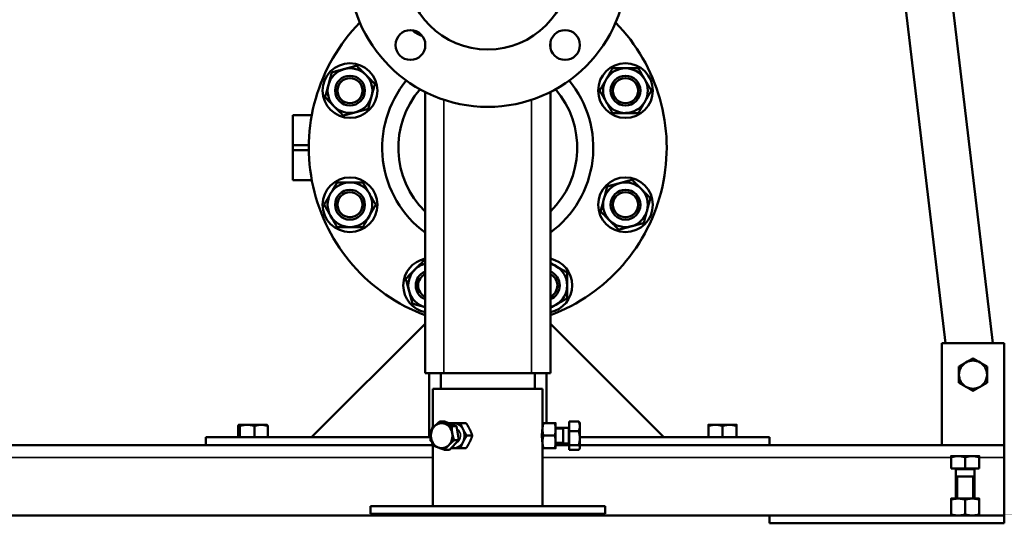
# Model space of a CAD drawing. Units: inches. Extents: x 51 to 397, y 40 to 259.
# Drawn here: x 345 to 370, y 40 to 53 of the extents above; entities that cross this region are included whole.
import ezdxf

# ---------------------------------------------------------------- set-up
doc = ezdxf.new("R2010")
doc.units = ezdxf.units.IN
doc.header["$LTSCALE"] = 25
doc.header["$MEASUREMENT"] = 0
doc.linetypes.add('DASHED', pattern=[0.2067, 0.1654, -0.0413])
for name, color, linetype, lineweight in [('Hidden Narrow (ANSI)', 7, 'DASHED', 25), ('Visible (ANSI)', 7, 'Continuous', 50), ('Visible Narrow (ANSI)', 7, 'Continuous', 35)]:
    doc.layers.add(name, color=color, linetype=linetype, lineweight=lineweight)

msp = doc.modelspace()

# ---------------------------------------------------------------- linework, layer by layer
at = {"layer": 'Hidden Narrow (ANSI)'}
for p, q in [((357.889, 42.314), (357.885, 42.314)), ((358.411, 42.314), (358.22, 42.314)), ((357.885, 41.991), (357.889, 41.991)), ((358.22, 41.991), (358.411, 41.991)), ((368.325, 41.129), (368.325, 40.57)), ((368.714, 40.57), (368.714, 41.129))]:
    msp.add_line(p, q, dxfattribs=at)
for centre in [(353.047, 50.832), (359.976, 50.832), (353.047, 47.962), (359.976, 47.962)]:
    msp.add_circle(centre, 0.322, dxfattribs=at)
for centre, start, end in [((355.076, 45.932), 115.7287, 244.2713), ((357.947, 45.932), 295.7287, 64.2713)]:
    msp.add_arc(centre, 0.322, start, end, dxfattribs=at)
at = {"layer": 'Visible (ANSI)'}
for p, q in [((360.741, 105.581), (368.028, 44.476)), ((369.217, 44.476), (361.914, 105.721)), ((354.937, 51.917), (354.937, 52.042)), ((358.086, 51.917), (358.086, 52.042)), ((354.937, 43.728), (354.937, 50.799)), ((358.086, 43.728), (358.086, 50.799)), ((351.611, 49.462), (351.611, 50.217)), ((351.611, 50.217), (352.087, 50.217)), ((352.012, 49.462), (351.611, 49.462)), ((351.611, 49.332), (351.611, 49.462)), ((352.012, 49.332), (351.611, 49.332)), ((351.611, 48.577), (351.611, 49.332)), ((351.611, 48.577), (352.087, 48.577)), ((354.937, 44.968), (352.082, 42.113)), ((358.086, 44.968), (360.941, 42.113)), ((367.929, 41.917), (367.929, 44.476)), ((367.929, 44.476), (369.504, 44.476)), ((369.504, 44.476), (369.504, 41.917)), ((354.937, 43.728), (355.409, 43.728)), ((355.035, 42.113), (355.035, 43.728)), ((355.33, 43.728), (355.33, 43.334)), ((357.614, 43.728), (355.409, 43.728)), ((357.614, 43.728), (358.086, 43.728)), ((357.693, 43.728), (357.693, 43.334)), ((357.988, 42.468), (357.988, 43.728)), ((355.134, 43.334), (357.889, 43.334)), ((355.134, 42.347), (355.134, 43.334)), ((357.889, 42.468), (357.889, 43.334)), ((350.234, 42.113), (350.234, 42.395)), ((350.252, 42.426), (350.25, 42.425)), ((350.253, 42.426), (350.252, 42.426)), ((350.459, 42.426), (350.253, 42.426)), ((350.273, 42.113), (350.273, 42.395)), ((350.812, 42.426), (350.459, 42.426)), ((350.646, 42.113), (350.646, 42.395)), ((350.96, 42.426), (350.812, 42.426)), ((350.96, 42.426), (350.962, 42.425)), ((350.979, 42.113), (350.979, 42.395)), ((355.134, 42.394), (355.131, 42.394)), ((355.425, 42.509), (355.304, 42.509)), ((355.425, 42.509), (355.724, 42.394)), ((355.724, 42.394), (355.603, 42.394)), ((355.724, 42.394), (355.787, 42.037)), ((355.826, 42.468), (355.969, 42.468)), ((357.889, 42.468), (357.889, 42.31)), ((357.912, 42.468), (358.197, 42.468)), ((358.22, 42.31), (358.22, 42.468)), ((358.543, 42.35), (358.22, 42.35)), ((358.411, 42.35), (358.411, 41.956)), ((358.559, 42.268), (358.559, 42.509)), ((358.559, 42.509), (358.8, 42.509)), ((358.828, 42.468), (358.819, 42.485)), ((358.828, 42.389), (358.828, 42.468)), ((358.828, 42.09), (358.828, 42.389)), ((362.24, 42.426), (362.063, 42.426)), ((362.063, 42.113), (362.063, 42.395)), ((362.594, 42.426), (362.24, 42.426)), ((362.417, 42.113), (362.417, 42.395)), ((362.771, 42.426), (362.594, 42.426)), ((362.771, 42.113), (362.771, 42.395)), ((355.073, 42.113), (349.425, 42.113)), ((349.425, 41.917), (349.425, 42.113)), ((355.984, 42.153), (356.126, 42.153)), ((357.889, 42.31), (357.889, 41.995)), ((357.912, 42.153), (358.197, 42.153)), ((358.22, 41.995), (358.22, 42.31)), ((358.559, 41.912), (358.559, 42.268)), ((358.559, 42.268), (358.8, 42.268)), ((363.598, 42.113), (358.828, 42.113)), ((363.598, 41.917), (363.598, 42.113)), ((349.425, 41.917), (330.134, 41.917)), ((355.13, 41.917), (349.425, 41.917)), ((355.096, 42.037), (355.068, 42.037)), ((355.134, 40.381), (355.134, 41.911)), ((355.787, 42.037), (355.551, 41.796)), ((355.787, 42.037), (355.666, 42.037)), ((357.889, 41.995), (357.889, 41.838)), ((358.22, 41.838), (358.22, 41.995)), ((358.543, 41.956), (358.22, 41.956)), ((358.559, 41.917), (358.22, 41.917)), ((358.559, 41.796), (358.559, 41.912)), ((358.559, 41.912), (358.8, 41.912)), ((358.828, 41.854), (358.828, 42.09)), ((363.598, 41.917), (358.828, 41.917)), ((358.828, 41.838), (358.828, 41.854)), ((369.504, 41.917), (363.598, 41.917)), ((369.504, 41.602), (369.504, 41.917)), ((355.551, 41.796), (355.43, 41.796)), ((355.826, 41.838), (355.969, 41.838)), ((357.889, 40.381), (357.889, 41.838)), ((357.912, 41.838), (358.197, 41.838)), ((358.559, 41.796), (358.8, 41.796)), ((358.828, 41.838), (358.819, 41.821)), ((368.342, 41.639), (368.165, 41.639)), ((368.165, 41.326), (368.165, 41.607)), ((368.697, 41.639), (368.342, 41.639)), ((368.519, 41.326), (368.519, 41.607)), ((368.874, 41.639), (368.697, 41.639)), ((368.874, 41.326), (368.874, 41.607)), ((369.504, 41.602), (369.504, 40.145)), ((368.519, 41.326), (368.165, 41.326)), ((368.283, 41.302), (368.283, 40.57)), ((368.283, 41.129), (368.756, 41.129)), ((368.874, 41.326), (368.519, 41.326)), ((368.756, 41.302), (368.756, 40.57)), ((359.464, 40.381), (353.559, 40.381)), ((353.559, 40.184), (353.559, 40.381)), ((359.464, 40.184), (359.464, 40.381)), ((368.342, 40.57), (368.165, 40.57)), ((368.165, 40.545), (368.165, 40.17)), ((368.697, 40.57), (368.342, 40.57)), ((368.519, 40.545), (368.519, 40.17)), ((368.874, 40.57), (368.697, 40.57)), ((368.874, 40.545), (368.874, 40.17)), ((363.598, 40.145), (336.039, 40.145)), ((359.464, 40.184), (353.559, 40.184)), ((369.504, 40.145), (363.598, 40.145)), ((363.598, 39.948), (363.598, 40.145)), ((369.504, 39.948), (369.504, 40.145)), ((369.504, 39.948), (363.598, 39.948))]:
    msp.add_line(p, q, dxfattribs=at)
for centre, radius in [((356.512, 53.924), 3.5), ((356.512, 53.924), 2.06), ((354.567, 51.98), 0.375), ((358.456, 51.98), 0.375), ((353.047, 50.832), 0.688), ((359.976, 50.832), 0.688), ((353.047, 50.832), 0.375), ((353.047, 50.832), 0.375), ((353.047, 50.832), 0.315), ((359.976, 50.832), 0.375), ((359.976, 50.832), 0.375), ((359.976, 50.832), 0.315), ((353.047, 47.962), 0.688), ((359.976, 47.962), 0.688), ((353.047, 47.962), 0.375), ((353.047, 47.962), 0.375), ((359.976, 47.962), 0.375), ((359.976, 47.962), 0.375), ((353.047, 47.962), 0.315), ((359.976, 47.962), 0.315)]:
    msp.add_circle(centre, radius, dxfattribs=at)
for centre, radius, start, end in [((356.512, 49.397), 4.5, 135.6219, 249.5154), ((356.512, 49.397), 4.5, 290.4846, 44.3781), ((355.076, 52.861), 0.687, 227.8394, 252.1092), ((353.047, 50.832), 0.562, 105, 165), ((353.047, 50.832), 0.562, 45, 105), ((359.976, 50.832), 0.562, 90, 150), ((359.976, 50.832), 0.562, 30, 90), ((353.047, 50.832), 0.563, 345, 45), ((356.512, 49.397), 2.655, 140.4826, 233.6194), ((356.512, 49.397), 2.655, 306.3806, 39.5174), ((359.976, 50.832), 0.562, 150, 210), ((359.976, 50.832), 0.562, 330, 30), ((353.047, 50.832), 0.562, 165, 225), ((356.512, 49.397), 2.25, 139.2056, 225.58), ((356.512, 49.397), 2.25, 314.42, 40.7944), ((353.047, 50.832), 0.562, 285, 345), ((359.976, 50.832), 0.563, 210, 270), ((359.976, 50.832), 0.562, 270, 330), ((353.047, 50.832), 0.562, 225, 285), ((353.047, 47.962), 0.562, 90, 150), ((353.047, 47.962), 0.563, 30, 90), ((359.976, 47.962), 0.562, 105, 165), ((359.976, 47.962), 0.562, 45, 105), ((359.976, 47.962), 0.562, 345, 45), ((353.047, 47.962), 0.562, 150, 210), ((353.047, 47.962), 0.562, 330, 30), ((359.976, 47.962), 0.563, 165, 225), ((359.976, 47.962), 0.562, 285, 345), ((353.047, 47.962), 0.562, 210, 270), ((353.047, 47.962), 0.562, 270, 330), ((359.976, 47.962), 0.562, 225, 285), ((355.076, 45.932), 0.688, 101.7276, 258.2724), ((357.947, 45.932), 0.688, 281.7276, 78.2724), ((355.076, 45.932), 0.562, 135, 195), ((355.076, 45.932), 0.562, 104.3845, 135), ((357.947, 45.932), 0.563, 60, 75.6155), ((357.947, 45.932), 0.562, 0, 60), ((355.076, 45.932), 0.375, 111.8708, 248.1292), ((355.076, 45.932), 0.375, 111.8786, 248.1214), ((355.076, 45.932), 0.315, 116.2946, 243.7054), ((357.947, 45.932), 0.375, 291.8708, 68.1292), ((357.947, 45.932), 0.375, 291.8786, 68.1214), ((357.947, 45.932), 0.315, 296.2946, 63.7054), ((357.947, 45.932), 0.562, 300, 0), ((355.076, 45.932), 0.562, 195, 255), ((355.076, 45.932), 0.562, 255, 255.6155), ((357.947, 45.932), 0.562, 284.3845, 300), ((368.716, 43.688), 0.354, 120, 180), ((368.716, 43.688), 0.354, 60, 120), ((368.716, 43.688), 0.354, 0, 60), ((368.716, 43.688), 0.354, 180, 240), ((368.716, 43.688), 0.354, 300, 0), ((368.716, 43.688), 0.354, 240, 300), ((358.543, 42.365), 0.0157, 270, 0), ((358.543, 41.94), 0.0157, 0, 90), ((368.26, 41.302), 0.0236, 0, 90), ((368.779, 41.302), 0.0236, 90, 180)]:
    msp.add_arc(centre, radius, start, end, dxfattribs=at)
for centre, major_axis, start_param, end_param in [((355.353, 42.153), (0, -0.315), 3.865788, 4.912986), ((355.353, 42.153), (0, 0.315), 5.960184, 7.007381), ((355.353, 42.153), (0, 0.315), 4.912986, 5.960184), ((355.657, 42.153), (0, 0.315), 0, 0.315489), ((355.657, 42.153), (0, 0.315), 5.235988, 6.283185), ((355.353, 42.153), (0, 0.315), 3.865788, 4.912986), ((355.657, 42.153), (0, 0.315), 4.18879, 5.235988), ((355.353, 42.153), (0, -0.315), 4.912986, 5.960184), ((355.353, 42.153), (0, -0.315), 5.960184, 7.007381), ((355.657, 42.153), (0, -0.315), 0, 1.047198), ((355.657, 42.153), (0, -0.315), 6.066155, 6.283185)]:
    msp.add_ellipse(centre, major_axis=major_axis, ratio=0.866025, start_param=start_param, end_param=end_param, dxfattribs=at)
for points, weights in [([(352.504, 50.977), (352.543, 51.123), (352.588, 51.291)], [1, 1.0379548493, 1]), ([(352.588, 51.291), (352.756, 51.336), (352.901, 51.375)], [1, 1.0379548493, 1]), ([(352.901, 51.375), (353.047, 51.414), (353.215, 51.459)], [1, 1.0379548493, 1]), ([(353.215, 51.459), (353.338, 51.336), (353.445, 51.23)], [1, 1.0379548493, 1]), ([(359.489, 51.113), (359.564, 51.244), (359.651, 51.394)], [1, 1.0379548493, 1]), ([(359.651, 51.394), (359.825, 51.394), (359.976, 51.394)], [1, 1.0379548493, 1]), ([(359.976, 51.394), (360.127, 51.394), (360.301, 51.394)], [1, 1.0379548493, 1]), ([(360.301, 51.394), (360.388, 51.244), (360.463, 51.113)], [1, 1.0379548493, 1]), ([(353.445, 51.23), (353.551, 51.123), (353.674, 51)], [1, 1.0379548493, 1]), ([(359.327, 50.832), (359.414, 50.983), (359.489, 51.113)], [1, 1.0379548493, 1]), ([(360.463, 51.113), (360.539, 50.983), (360.626, 50.832)], [1, 1.0379548493, 1]), ([(352.42, 50.664), (352.465, 50.832), (352.504, 50.977)], [1, 1.0379548493, 1]), ([(353.674, 51), (353.629, 50.832), (353.59, 50.686)], [1, 1.0379548493, 1]), ([(359.489, 50.551), (359.414, 50.681), (359.327, 50.832)], [1, 1.0379548493, 1]), ([(360.626, 50.832), (360.539, 50.681), (360.463, 50.551)], [1, 1.0379548493, 1]), ([(352.649, 50.434), (352.543, 50.541), (352.42, 50.664)], [1, 1.0379548493, 1]), ([(353.59, 50.686), (353.551, 50.541), (353.506, 50.373)], [1, 1.0379548493, 1]), ([(359.651, 50.269), (359.564, 50.42), (359.489, 50.551)], [1, 1.0379548493, 1]), ([(360.463, 50.551), (360.388, 50.42), (360.301, 50.269)], [1, 1.0379548493, 1]), ([(352.879, 50.205), (352.756, 50.328), (352.649, 50.434)], [1, 1.0379548493, 1]), ([(353.193, 50.289), (353.047, 50.25), (352.879, 50.205)], [1, 1.0379548493, 1]), ([(353.506, 50.373), (353.338, 50.328), (353.193, 50.289)], [1, 1.0379548493, 1]), ([(359.976, 50.269), (359.825, 50.269), (359.651, 50.269)], [1, 1.0379548493, 1]), ([(360.301, 50.269), (360.127, 50.269), (359.976, 50.269)], [1, 1.0379548493, 1]), ([(359.831, 48.505), (359.976, 48.544), (360.144, 48.589)], [1, 1.0379548493, 1]), ([(360.144, 48.589), (360.267, 48.466), (360.374, 48.36)], [1, 1.0379548493, 1]), ([(352.56, 48.243), (352.635, 48.374), (352.722, 48.524)], [1, 1.0379548493, 1]), ([(352.722, 48.524), (352.896, 48.524), (353.047, 48.524)], [1, 1.0379548493, 1]), ([(353.047, 48.524), (353.198, 48.524), (353.372, 48.524)], [1, 1.0379548493, 1]), ([(353.372, 48.524), (353.459, 48.374), (353.534, 48.243)], [1, 1.0379548493, 1]), ([(359.433, 48.107), (359.472, 48.253), (359.517, 48.421)], [1, 1.0379548493, 1]), ([(359.517, 48.421), (359.685, 48.466), (359.831, 48.505)], [1, 1.0379548493, 1]), ([(360.374, 48.36), (360.48, 48.253), (360.603, 48.13)], [1, 1.0379548493, 1]), ([(352.397, 47.962), (352.484, 48.112), (352.56, 48.243)], [1, 1.0379548493, 1]), ([(353.534, 48.243), (353.609, 48.112), (353.697, 47.962)], [1, 1.0379548493, 1]), ([(359.349, 47.794), (359.394, 47.962), (359.433, 48.107)], [1, 1.0379548493, 1]), ([(360.603, 48.13), (360.558, 47.962), (360.519, 47.816)], [1, 1.0379548493, 1]), ([(352.56, 47.681), (352.484, 47.811), (352.397, 47.962)], [1, 1.0379548493, 1]), ([(353.697, 47.962), (353.609, 47.811), (353.534, 47.681)], [1, 1.0379548493, 1]), ([(360.519, 47.816), (360.48, 47.671), (360.435, 47.502)], [1, 1.0379548493, 1]), ([(352.722, 47.399), (352.635, 47.55), (352.56, 47.681)], [1, 1.0379548493, 1]), ([(353.534, 47.681), (353.459, 47.55), (353.372, 47.399)], [1, 1.0379548493, 1]), ([(359.578, 47.564), (359.472, 47.671), (359.349, 47.794)], [1, 1.0379548493, 1]), ([(359.808, 47.334), (359.685, 47.457), (359.578, 47.564)], [1, 1.0379548493, 1]), ([(353.047, 47.399), (352.896, 47.399), (352.722, 47.399)], [1, 1.0379548493, 1]), ([(353.372, 47.399), (353.198, 47.399), (353.047, 47.399)], [1, 1.0379548493, 1]), ([(360.122, 47.418), (359.976, 47.379), (359.808, 47.334)], [1, 1.0379548493, 1]), ([(360.435, 47.502), (360.267, 47.457), (360.122, 47.418)], [1, 1.0379548493, 1]), ([(354.679, 46.33), (354.785, 46.437), (354.908, 46.56)], [1, 1.0379548493, 1]), ([(354.908, 46.56), (354.923, 46.556), (354.937, 46.552)], [1, 1.00312907117, 1.00574220898]), ([(354.449, 46.1), (354.572, 46.223), (354.679, 46.33)], [1, 1.0379548493, 1]), ([(358.086, 46.501), (358.159, 46.459), (358.228, 46.419)], [1.01894134835, 1.01980485158, 1]), ([(358.228, 46.419), (358.358, 46.344), (358.509, 46.257)], [1, 1.0379548493, 1]), ([(354.533, 45.787), (354.494, 45.932), (354.449, 46.1)], [1, 1.0379548493, 1]), ([(358.509, 46.257), (358.509, 46.083), (358.509, 45.932)], [1, 1.0379548493, 1]), ([(358.509, 45.932), (358.509, 45.782), (358.509, 45.608)], [1, 1.0379548493, 1]), ([(354.617, 45.473), (354.572, 45.641), (354.533, 45.787)], [1, 1.0379548493, 1]), ([(358.509, 45.608), (358.358, 45.521), (358.228, 45.445)], [1, 1.0379548493, 1]), ([(354.931, 45.389), (354.785, 45.428), (354.617, 45.473)], [1, 1.0379548493, 1]), ([(354.937, 45.387), (354.934, 45.388), (354.931, 45.389)], [1.00144080425, 1.0007346208, 1]), ([(358.228, 45.445), (358.159, 45.405), (358.086, 45.363)], [1, 1.01980485158, 1.01894134835]), ([(368.539, 43.995), (368.621, 44.043), (368.716, 44.097)], [1, 1.04314139574, 1.01001874936]), ([(368.716, 44.097), (368.811, 44.043), (368.893, 43.995)], [1.01001874936, 1.04314139574, 1]), ([(368.362, 43.893), (368.457, 43.948), (368.539, 43.995)], [1.01001874936, 1.04314139574, 1]), ([(368.362, 43.688), (368.362, 43.783), (368.362, 43.893)], [1, 1.04314139574, 1.01001874936]), ([(368.893, 43.995), (368.976, 43.948), (369.071, 43.893)], [1, 1.04314139574, 1.01001874936]), ([(369.071, 43.893), (369.071, 43.783), (369.071, 43.688)], [1.01001874936, 1.04314139574, 1]), ([(368.362, 43.484), (368.362, 43.593), (368.362, 43.688)], [1.01001874936, 1.04314139574, 1]), ([(369.071, 43.688), (369.071, 43.593), (369.071, 43.484)], [1, 1.04314139574, 1.01001874936]), ([(368.539, 43.381), (368.457, 43.429), (368.362, 43.484)], [1, 1.04314139574, 1.01001874936]), ([(368.716, 43.279), (368.621, 43.334), (368.539, 43.381)], [1.01001874936, 1.04314139574, 1]), ([(368.893, 43.381), (368.811, 43.334), (368.716, 43.279)], [1, 1.04314139574, 1.01001874936]), ([(369.071, 43.484), (368.976, 43.429), (368.893, 43.381)], [1.01001874936, 1.04314139574, 1]), ([(350.253, 42.426), (350.244, 42.426), (350.234, 42.395)], [1, 1.04314139574, 1.01001874936]), ([(350.273, 42.395), (350.263, 42.426), (350.253, 42.426)], [1.01001874936, 1.04314139574, 1]), ([(350.459, 42.426), (350.373, 42.426), (350.273, 42.395)], [1, 1.04314139574, 1.01001874936]), ([(350.646, 42.395), (350.546, 42.426), (350.459, 42.426)], [1.01001874936, 1.04314139574, 1]), ([(350.812, 42.426), (350.735, 42.426), (350.646, 42.395)], [1, 1.04314139574, 1.01001874936]), ([(350.979, 42.395), (350.889, 42.426), (350.812, 42.426)], [1.01001874936, 1.04314139574, 1]), ([(350.962, 42.425), (350.97, 42.421), (350.979, 42.395)], [1.01276633233, 1.0373435818, 1.01001874936]), ([(355.068, 42.268), (355.118, 42.333), (355.172, 42.389)], [1.01001874936, 1.04314139574, 1]), ([(355.131, 42.394), (355.119, 42.355), (355.109, 42.319)], [1.01001874936, 1.02333689962, 1.0243252058]), ([(355.134, 42.395), (355.132, 42.394), (355.131, 42.394)], [1.01114576166, 1.01059374688, 1.01001874936]), ([(355.172, 42.389), (355.227, 42.445), (355.304, 42.509)], [1, 1.04314139574, 1.01001874936]), ([(355.304, 42.509), (355.37, 42.478), (355.44, 42.451)], [1.01001874936, 1.04314139574, 1]), ([(355.44, 42.451), (355.509, 42.425), (355.603, 42.394)], [1, 1.04314139574, 1.01001874936]), ([(355.532, 42.468), (355.594, 42.468), (355.657, 42.468)], [1.00926533602, 1.0325535224, 1]), ([(355.603, 42.394), (355.606, 42.298), (355.62, 42.216)], [1.01001874936, 1.04314139574, 1]), ([(355.657, 42.468), (355.73, 42.468), (355.826, 42.468)], [1, 1.0379548493, 1]), ([(355.826, 42.468), (355.857, 42.383), (355.893, 42.31)], [1, 1.0379548493, 1]), ([(356.059, 42.31), (356.022, 42.383), (355.969, 42.468)], [1, 1.0379548493, 1]), ([(357.889, 42.468), (357.889, 42.468), (357.912, 42.468)], [1, 1.0379548493, 1]), ([(357.912, 42.468), (357.889, 42.383), (357.889, 42.31)], [1, 1.0379548493, 1]), ([(358.197, 42.468), (358.22, 42.468), (358.22, 42.468)], [1, 1.0379548493, 1]), ([(358.22, 42.31), (358.22, 42.383), (358.197, 42.468)], [1, 1.0379548493, 1]), ([(358.828, 42.389), (358.828, 42.445), (358.8, 42.509)], [1, 1.04314139574, 1.01001874936]), ([(358.8, 42.509), (358.812, 42.496), (358.819, 42.485)], [1.01001874936, 1.02333689962, 1.0243252058]), ([(358.8, 42.268), (358.828, 42.333), (358.828, 42.389)], [1.01001874936, 1.04314139574, 1]), ([(362.063, 42.395), (362.063, 42.426), (362.063, 42.426)], [1.01001874936, 1.04314139574, 1]), ([(362.24, 42.426), (362.158, 42.426), (362.063, 42.395)], [1, 1.04314139574, 1.01001874936]), ([(362.417, 42.395), (362.322, 42.426), (362.24, 42.426)], [1.01001874936, 1.04314139574, 1]), ([(362.594, 42.426), (362.512, 42.426), (362.417, 42.395)], [1, 1.04314139574, 1.01001874936]), ([(362.771, 42.395), (362.676, 42.426), (362.594, 42.426)], [1.01001874936, 1.04314139574, 1]), ([(362.771, 42.426), (362.771, 42.426), (362.771, 42.395)], [1, 1.04314139574, 1.01001874936]), ([(355.086, 42.09), (355.071, 42.173), (355.068, 42.268)], [1, 1.04314139574, 1.01001874936]), ([(355.077, 42.153), (355.07, 42.099), (355.068, 42.037)], [1.02135516338, 1.03102754062, 1.01001874936]), ([(355.62, 42.216), (355.635, 42.133), (355.666, 42.037)], [1, 1.04314139574, 1.01001874936]), ([(355.893, 42.31), (355.93, 42.237), (355.984, 42.153)], [1, 1.0379548493, 1]), ([(355.984, 42.153), (355.93, 42.068), (355.893, 41.995)], [1, 1.0379548493, 1]), ([(356.126, 42.153), (356.095, 42.237), (356.059, 42.31)], [1, 1.0379548493, 1]), ([(356.059, 41.995), (356.095, 42.068), (356.126, 42.153)], [1, 1.0379548493, 1]), ([(357.889, 42.31), (357.889, 42.237), (357.912, 42.153)], [1, 1.0379548493, 1]), ([(357.912, 42.153), (357.889, 42.068), (357.889, 41.995)], [1, 1.0379548493, 1]), ([(358.197, 42.153), (358.22, 42.237), (358.22, 42.31)], [1, 1.0379548493, 1]), ([(358.22, 41.995), (358.22, 42.068), (358.197, 42.153)], [1, 1.0379548493, 1]), ([(358.828, 42.09), (358.828, 42.173), (358.8, 42.268)], [1, 1.04314139574, 1.01001874936]), ([(355.068, 42.037), (355.089, 42.011), (355.109, 41.987)], [1.01001874936, 1.02333689962, 1.0243252058]), ([(355.131, 41.912), (355.1, 42.007), (355.086, 42.09)], [1.01001874936, 1.04314139574, 1]), ([(355.267, 41.854), (355.197, 41.881), (355.131, 41.912)], [1, 1.04314139574, 1.01001874936]), ([(355.43, 41.796), (355.336, 41.827), (355.267, 41.854)], [1.01001874936, 1.04314139574, 1]), ([(355.534, 41.917), (355.479, 41.861), (355.43, 41.796)], [1, 1.04314139574, 1.01001874936]), ([(355.666, 42.037), (355.589, 41.973), (355.534, 41.917)], [1.01001874936, 1.04314139574, 1]), ([(355.893, 41.995), (355.857, 41.922), (355.826, 41.838)], [1, 1.0379548493, 1]), ([(355.969, 41.838), (356.022, 41.922), (356.059, 41.995)], [1, 1.0379548493, 1]), ([(357.889, 41.995), (357.889, 41.922), (357.912, 41.838)], [1, 1.0379548493, 1]), ([(358.197, 41.838), (358.22, 41.922), (358.22, 41.995)], [1, 1.0379548493, 1]), ([(358.8, 41.912), (358.828, 42.007), (358.828, 42.09)], [1.01001874936, 1.04314139574, 1]), ([(358.828, 41.854), (358.828, 41.881), (358.8, 41.912)], [1, 1.04314139574, 1.01001874936]), ([(358.8, 41.796), (358.828, 41.827), (358.828, 41.854)], [1.01001874936, 1.04314139574, 1]), ([(355.657, 41.838), (355.624, 41.838), (355.591, 41.838)], [1, 1.01709717444, 1.01879113273]), ([(355.826, 41.838), (355.73, 41.838), (355.657, 41.838)], [1, 1.0379548493, 1]), ([(357.912, 41.838), (357.889, 41.838), (357.889, 41.838)], [1, 1.0379548493, 1]), ([(358.22, 41.838), (358.22, 41.838), (358.197, 41.838)], [1, 1.0379548493, 1]), ([(368.342, 41.639), (368.26, 41.639), (368.165, 41.607)], [1, 1.04314139574, 1.01001874936]), ([(368.165, 41.607), (368.165, 41.639), (368.165, 41.639)], [1.01001874936, 1.04314139574, 1]), ([(368.519, 41.607), (368.424, 41.639), (368.342, 41.639)], [1.01001874936, 1.04314139574, 1]), ([(368.697, 41.639), (368.614, 41.639), (368.519, 41.607)], [1, 1.04314139574, 1.01001874936]), ([(368.874, 41.607), (368.779, 41.639), (368.697, 41.639)], [1.01001874936, 1.04314139574, 1]), ([(368.874, 41.639), (368.874, 41.639), (368.874, 41.607)], [1, 1.04314139574, 1.01001874936]), ([(368.165, 40.545), (368.165, 40.57), (368.165, 40.57)], [1, 1.0379548493, 1]), ([(368.342, 40.57), (368.26, 40.57), (368.165, 40.545)], [1, 1.0379548493, 1]), ([(368.519, 40.545), (368.424, 40.57), (368.342, 40.57)], [1, 1.0379548493, 1]), ([(368.697, 40.57), (368.614, 40.57), (368.519, 40.545)], [1, 1.0379548493, 1]), ([(368.874, 40.545), (368.779, 40.57), (368.697, 40.57)], [1, 1.0379548493, 1]), ([(368.874, 40.57), (368.874, 40.57), (368.874, 40.545)], [1, 1.0379548493, 1]), ([(368.165, 40.145), (368.165, 40.145), (368.165, 40.17)], [1, 1.0379548493, 1]), ([(368.165, 40.17), (368.26, 40.145), (368.342, 40.145)], [1, 1.0379548493, 1]), ([(368.342, 40.145), (368.424, 40.145), (368.519, 40.17)], [1, 1.0379548493, 1]), ([(368.519, 40.17), (368.614, 40.145), (368.697, 40.145)], [1, 1.0379548493, 1]), ([(368.697, 40.145), (368.779, 40.145), (368.874, 40.17)], [1, 1.0379548493, 1]), ([(368.874, 40.17), (368.874, 40.145), (368.874, 40.145)], [1, 1.0379548493, 1])]:
    msp.add_rational_spline(points, weights, degree=2, dxfattribs=at)
msp.add_open_spline([(357.889, 41.956), (357.889, 41.956), (357.889, 41.961), (357.886, 41.981), (357.884, 41.996), (357.881, 42.031), (357.879, 42.053), (357.876, 42.102), (357.875, 42.128), (357.875, 42.178), (357.876, 42.204), (357.879, 42.252), (357.881, 42.274), (357.884, 42.309), (357.886, 42.325), (357.889, 42.345), (357.889, 42.35), (357.889, 42.35)], degree=3, knots=[0.754483, 0.754483, 0.754483, 0.754483, 0.943102, 0.943102, 1.131722, 1.131722, 1.320344, 1.320344, 1.508966, 1.508966, 1.697588, 1.697588, 1.88621, 1.88621, 2.07483, 2.07483, 2.263449, 2.263449, 2.263449, 2.263449], dxfattribs=at)
at = {"layer": 'Visible Narrow (ANSI)'}
for p, q in [((355.409, 43.728), (355.409, 50.603)), ((357.614, 43.728), (357.614, 50.603)), ((358.543, 41.956), (358.543, 42.35)), ((355.134, 41.602), (331.472, 41.602)), ((368.165, 41.602), (357.889, 41.602)), ((369.504, 41.602), (368.874, 41.602)), ((368.756, 41.302), (368.283, 41.302))]:
    msp.add_line(p, q, dxfattribs=at)
msp.add_ellipse((355.657, 42.153), major_axis=(0, -0.197), ratio=0.866025, start_param=0.382168, end_param=2.66466, dxfattribs=at)

doc.saveas('drawing.dxf')
